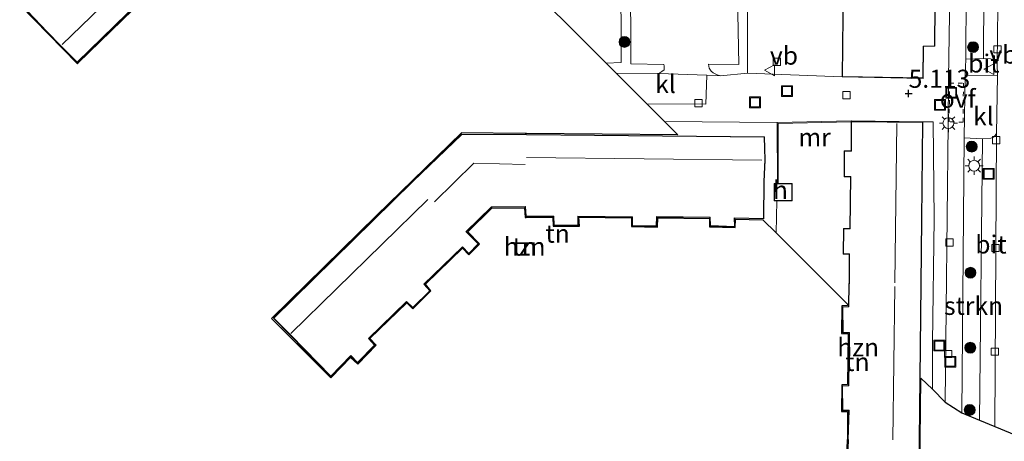
# Model space of a CAD drawing. Units: metres. Extents: x 80000 to 90008, y 424999 to 431253.
# Drawn here: x 83427 to 83563, y 429099 to 429157 of the extents above; entities that cross this region are included whole.
import ezdxf
from ezdxf.enums import TextEntityAlignment as Align

# ---------------------------------------------------------------- set-up
doc = ezdxf.new("R2010")
doc.units = ezdxf.units.M
doc.linetypes.add('IE-TERREINAFSCHEIDING', pattern=[10, 8, -2])
doc.linetypes.add('VW-6060_STREEP', pattern=[1.2, 0.6, -0.6])
doc.layers.get('0').update_dxf_attribs({"lineweight": 25})
for name, color, linetype, lineweight in [('B-ME-GR-BOOM-S-B1', 93, 'Continuous', 18), ('B-ME-GR-STRUIKEN-GV-B6', 93, 'Continuous', 18), ('B-ME-IE-GRONDWERKLIJN-GROND_INGERICHT-GV-B6', 253, 'Continuous', 18), ('B-ME-IE-INRICHTINGSELEMENT-S-B1', 253, 'Continuous', 18), ('B-ME-IE-MEUBILAIR_WEGMEUBILAIR-LICHTMAST-S-B1', 8, 'Continuous', 18), ('B-ME-IE-TERREINAFSCHEIDING-RASTERHEKWERK-L-B1', 8, 'IE-TERREINAFSCHEIDING', 18), ('B-ME-KG-KADASTRAAL-DAKRAND-L-B1', 13, 'Continuous', 18), ('B-ME-KG-KADASTRAAL-NOKLIJN-L-B1', 13, 'Continuous', 18), ('B-ME-MW-MUUR-GV-B6', 8, 'IE-TERREINAFSCHEIDING-KUNSTMATIG', 18), ('B-ME-OG-BEBOUWING-GV-B6', 173, 'Continuous', 18), ('B-ME-VH-VERH_SOORT-BITUMEN-GV-B6', 8, 'IE-TERREINAFSCHEIDING-NATUURLIJK-HOUTWAL', 18), ('B-ME-VH-VERH_SOORT-KLINKERS-GV-B6', 8, 'IE-TERREINAFSCHEIDING-NATUURLIJK-HOUTWAL', 18), ('B-ME-VH-VERH_SOORT-TEGELS-GV-B6', 8, 'Continuous', 18), ('B-ME-VV-KOLK-S-B1', 8, 'Continuous', 18), ('B-ME-VW-MARKERING-6060STRP10-GV-B6', 255, 'VW-6060_STREEP', 18), ('B-ME-VW-MEUBILAIR_WEGMEUBILAIR-VERKEERSBORD-S-B1', 8, 'Continuous', 18)]:
    doc.layers.add(name, color=color, linetype=linetype, lineweight=lineweight)
doc.layers.add('B-ME-GW-HOOGTEPUNT-S-B1', color=10, linetype='Continuous')
doc.layers.add('B-ME-KG-KADASTRAAL-OPNAMEDTMGRENS-L-B1', color=10, linetype='Continuous')
doc.styles.add('NLCS-ISO', font='NLCS-ISO.TTF')
doc.linetypes.add('IE-TERREINAFSCHEIDING-KUNSTMATIG', pattern='A,4,[82,NLCS.SHX,S=0.75,R=90,X=0,Y=0],4,-2', length=10)
doc.linetypes.add('IE-TERREINAFSCHEIDING-NATUURLIJK-HOUTWAL', pattern='A,7,-1.5,[67,NLCS.SHX,S=0.75,R=45,X=0,Y=0],-1.5,7,-1.5,[70,NLCS.SHX,S=0.75,R=0,X=0,Y=0],-1.5', length=20)

# ---------------------------------------------------------------- blocks, each defined once
blk = doc.blocks.new('hoogtepunt')
for p, q in [((-0.5, 0), (0.5, 0)), ((0, 0.5), (0, -0.5))]:
    blk.add_line(p, q)
blk = doc.blocks.new('boom')
h = blk.add_hatch(color=256)
edge = h.paths.add_edge_path()
edge.add_arc((0, 0), 0.75, 0, 360)
blk.add_circle((0, 0), 0.75)
blk = doc.blocks.new('lantaarnpaal')
for p, q in [((-0.75, 0), (-1.25, 0)), ((-0.88, 0.88), (-0.53, 0.53)), ((0, 0.75), (0, 1.25)), ((0.53, 0.53), (0.88, 0.88)), ((0.75, 0), (1.25, 0)), ((-0.53, -0.53), (-0.88, -0.88)), ((0, -0.75), (0, -1.25)), ((0.53, -0.53), (0.88, -0.88))]:
    blk.add_line(p, q)
blk.add_circle((0, 0), 0.75)
blk = doc.blocks.new('kolk')
blk.add_lwpolyline([(-0.5, -0.5), (0.5, -0.5), (0.5, 0.5), (-0.5, 0.5)], close=True)
blk = doc.blocks.new('put')
for p, q in [((0.75, 0.75), (-0.75, 0.75)), ((-0.75, 0.75), (-0.75, -0.75)), ((0.75, -0.75), (0.75, 0.75)), ((-0.75, -0.75), (0.75, -0.75))]:
    blk.add_line(p, q)
blk.add_lwpolyline([(-0.625, 0.625), (0.625, 0.625), (0.625, -0.625), (-0.625, -0.625)], close=True)
blk = doc.blocks.new('verkeersbord')
for p, q in [((0, 0.75), (-0.75, -0.625)), ((0.75, -0.625), (0, 0.75)), ((-0.75, -0.625), (0.75, -0.625))]:
    blk.add_line(p, q)

msp = doc.modelspace()

# ---------------------------------------------------------------- linework, layer by layer
at = {"layer": 'B-ME-GR-STRUIKEN-GV-B6'}
for points in [[(83558.194, 429170.24, 6.661), (83560.658, 429170.07, 6.405), (83560.574, 429151.844, 5.4), (83558.108, 429151.748, 5.425), (83558.194, 429170.24, 6.661)], [(83560.018, 429101.83, 3.484), (83557.567, 429102.851, 3.632), (83557.871, 429140.875, 5.184), (83560.432, 429140.746, 5.03), (83560.018, 429101.83, 3.484)]]:
    msp.add_polyline3d(points, dxfattribs=at)
at = {"layer": 'B-ME-IE-GRONDWERKLIJN-GROND_INGERICHT-GV-B6'}
for points in [[(83450.495, 429165.963, 2.914), (83435.368, 429151.244, 2.914), (83435.282, 429151.102, 1.917), (83427.295, 429159.252, 1.919)], [(83427.446, 429159.308, 2.061), (83431.051, 429155.489, 2.061), (83432.955, 429153.548, 2.061), (83435.248, 429151.272, 2.061), (83435.292, 429151.306, 3.117), (83450.786, 429166.391, 3.253)], [(83532.05, 429142.962, 4.668), (83532.07, 429134.545, 4.971), (83531.633, 429134.546, 4.973), (83531.63, 429132.131, 4.973), (83532.002, 429132.131, 4.995), (83531.87, 429127.707, 5.033), (83530.05, 429129.498, 5.137), (83526.285, 429129.619, 5.137), (83526.228, 429128.465, 5.137), (83522.685, 429128.534, 5.139), (83522.66, 429129.711, 5.139), (83515.52, 429129.78, 5.139), (83515.46, 429128.495, 5.139), (83511.883, 429128.591, 5.139), (83511.881, 429129.816, 5.139), (83504.606, 429129.9, 5.139), (83504.695, 429128.63, 5.139), (83501.059, 429128.661, 5.136), (83500.996, 429129.879, 5.136), (83497.342, 429129.841, 5.136), (83497.167, 429129.845, 4.31), (83497.072, 429131.194, 4.31), (83492.593, 429131.136, 4.322), (83489.256, 429127.856, 4.322), (83490.888, 429126.192, 4.322), (83490.781, 429126.081, 3.056), (83489.379, 429124.675, 3.056), (83488.498, 429125.598, 3.056), (83483.387, 429120.606, 3.098), (83484.155, 429119.685, 3.098), (83481.669, 429117.201, 3.098), (83480.821, 429118.027, 3.098), (83475.697, 429113.092, 3.063), (83476.587, 429112.178, 3.063), (83474.038, 429109.564, 3.063), (83473.048, 429110.502, 3.063), (83470.421, 429107.764, 3.063), (83470.332, 429107.652, 1.668), (83462.128, 429115.885, 2.018), (83476.626, 429130.139, 2.972), (83488.359, 429141.54, 3.884), (83497.186, 429141.463, 3.884), (83497.391, 429141.472, 4.325), (83518.313, 429141.269, 4.177), (83516.447, 429143.117, 4.177), (83532.05, 429142.962, 4.668)], [(83541.559, 429095.776, 3.866), (83541.712, 429099.016, 3.867), (83541.736, 429099.303, 4.683), (83541.764, 429103.004, 4.684), (83540.915, 429103.028, 4.684), (83540.96, 429106.702, 4.687), (83541.755, 429106.753, 4.687), (83541.825, 429113.758, 4.687), (83540.931, 429113.783, 4.691), (83540.955, 429117.632, 4.691), (83541.762, 429117.67, 4.691), (83541.779, 429117.822, 4.691), (83531.87, 429127.707, 5.033), (83532.002, 429132.131, 4.995), (83534.098, 429132.128, 4.973), (83534.101, 429134.543, 4.973), (83532.182, 429134.545, 4.971), (83532.162, 429142.862, 4.672), (83542.274, 429143.094, 4.992), (83542.256, 429139.052, 5.67), (83541.301, 429139.06, 5.67), (83541.284, 429135.473, 5.67), (83542.147, 429135.462, 5.67), (83542.087, 429128.322, 5.67), (83541.198, 429128.325, 5.493), (83541.173, 429124.772, 5.493), (83541.988, 429124.758, 5.493), (83541.96, 429120.734, 5.493), (83541.955, 429120.686, 4.652), (83541.9, 429117.522, 4.651), (83541.053, 429117.498, 4.651), (83541.097, 429113.9, 4.651), (83541.964, 429113.876, 4.651), (83541.871, 429106.628, 4.651), (83541.038, 429106.582, 4.651), (83541.041, 429103.142, 4.651), (83541.909, 429103.152, 4.651), (83541.817, 429099.161, 4.651), (83541.811, 429099.104, 3.709), (83541.68, 429095.663, 3.709)], [(83551.521, 429077.182, 3.709), (83551.723, 429098.989, 3.709), (83551.729, 429099.055, 4.641), (83551.958, 429120.574, 4.724), (83551.951, 429120.626, 5.554), (83552.184, 429143.043, 5.541), (83542.276, 429143.145, 5.772), (83542.283, 429143.197, 4.992), (83552.19, 429143.078, 5.333), (83553.585, 429143.063, 5.281), (83553.726, 429129.68, 4.589), (83553.51, 429112.52, 4.089), (83553.485, 429106.104, 3.824)], [(83530.271, 429141.007, 4.653), (83497.375, 429141.342, 3.703), (83488.426, 429141.386, 3.257), (83481.654, 429134.893, 3.256), (83462.382, 429115.901, 2.06), (83464.696, 429113.576, 2.061), (83466.694, 429111.538, 1.961), (83470.31, 429107.823, 1.866), (83470.337, 429107.857, 3.279), (83473.083, 429110.676, 3.279), (83474.015, 429109.717, 3.279), (83476.44, 429112.186, 3.279), (83475.576, 429113.099, 3.279), (83480.793, 429118.167, 3.279), (83481.672, 429117.319, 3.279), (83484.059, 429119.692, 3.279), (83483.257, 429120.622, 3.279), (83488.501, 429125.715, 3.279), (83489.378, 429124.788, 3.279), (83490.713, 429126.148, 3.279), (83490.753, 429126.187, 4.202), (83489.091, 429127.873, 4.202), (83492.57, 429131.272, 4.202), (83497.184, 429131.323, 4.202), (83497.253, 429129.957, 4.202), (83497.31, 429129.96, 4.953), (83501.09, 429129.982, 4.953), (83501.132, 429128.769, 4.953), (83504.532, 429128.743, 4.953), (83504.5, 429129.99, 4.953), (83511.957, 429129.901, 4.953), (83511.977, 429128.658, 4.953), (83515.351, 429128.65, 4.953), (83515.393, 429129.909, 4.953), (83522.733, 429129.836, 4.953), (83522.767, 429128.667, 4.953), (83526.152, 429128.533, 4.953), (83526.145, 429129.753, 4.953), (83530.167, 429129.656, 4.953), (83530.234, 429134.834, 4.663), (83530.376, 429137.791, 4.653), (83530.271, 429141.007, 4.653)], [(83553.485, 429106.104, 3.824), (83551.907, 429107.627, 4.074), (83551.793, 429099.071, 4.076), (83551.803, 429098.919, 3.517), (83551.601, 429077.085, 2.486)]]:
    msp.add_polyline3d(points, dxfattribs=at)
at = {"layer": 'B-ME-IE-TERREINAFSCHEIDING-RASTERHEKWERK-L-B1'}
msp.add_line((83532.002, 429132.131, 4.995), (83531.87, 429127.707, 5.033), dxfattribs=at)
at = {"layer": 'B-ME-KG-KADASTRAAL-DAKRAND-L-B1'}
for points in [[(83427.51, 429159.308, 6.185), (83431.089, 429155.516, 6.179), (83432.989, 429153.571, 8.992), (83435.253, 429151.343, 8.988), (83450.75, 429166.434, 8.903)], [(83541.252, 429165.996, 18.918), (83541.082, 429149.324, 18.931), (83552.178, 429149.138, 18.836), (83552.222, 429153.528, 18.835), (83553.797, 429153.574, 18.823), (83553.834, 429159.167, 18.844)], [(83542.326, 429143.094, 8.227), (83542.3, 429139.003, 8.199), (83541.354, 429139.009, 8.192), (83541.329, 429135.518, 8.191), (83542.198, 429135.512, 8.191), (83542.139, 429128.267, 8.206), (83541.251, 429128.273, 8.202), (83541.221, 429124.82, 8.199), (83542.046, 429124.812, 8.2), (83542.006, 429120.727, 8.209), (83541.994, 429120.676, 7.154), (83541.948, 429117.474, 7.154), (83541.102, 429117.45, 7.152), (83541.143, 429113.944, 7.177), (83542.019, 429113.928, 7.184), (83541.924, 429106.575, 7.21), (83541.081, 429106.529, 7.211), (83541.087, 429103.185, 7.284), (83541.96, 429103.209, 7.297), (83541.866, 429099.156, 7.356), (83541.873, 429099.103, 6.33), (83541.732, 429095.619, 6.33)], [(83551.472, 429077.236, 9.199), (83551.672, 429099, 9.131), (83551.674, 429099.052, 9.962), (83551.903, 429120.571, 10), (83551.909, 429120.628, 10.836), (83552.134, 429142.996, 10.895), (83542.326, 429143.094, 8.227)], [(83530.223, 429140.957, 10.837), (83497.397, 429141.298, 10.816), (83497.346, 429141.285, 9.86), (83488.447, 429141.343, 9.917), (83481.711, 429134.875, 9.885), (83481.673, 429134.843, 8.988), (83462.455, 429115.902, 9.031), (83464.73, 429113.608, 9.055), (83466.732, 429111.574, 6.347), (83470.305, 429107.895, 6.366), (83473.083, 429110.752, 6.31), (83474.016, 429109.785, 6.341), (83476.368, 429112.185, 6.337), (83475.504, 429113.099, 6.342), (83480.789, 429118.239, 6.249), (83481.668, 429117.391, 6.295), (83483.988, 429119.7, 6.367), (83483.19, 429120.626, 6.346), (83488.506, 429125.787, 6.281), (83489.378, 429124.856, 6.287), (83490.681, 429126.186, 6.275), (83489.054, 429127.831, 6.188), (83489.003, 429127.876, 7.251), (83492.546, 429131.321, 7.163), (83497.184, 429131.374, 7.161), (83497.237, 429131.375, 7.964), (83497.303, 429130.009, 7.964), (83501.144, 429130.029, 8.007), (83501.186, 429128.816, 8.01), (83504.481, 429128.793, 7.971), (83504.449, 429130.04, 7.963), (83512.007, 429129.953, 8.01), (83512.022, 429128.706, 8.023), (83515.309, 429128.7, 8.042), (83515.338, 429129.964, 8.04), (83522.783, 429129.888, 8.057), (83522.813, 429128.715, 8.053), (83526.106, 429128.587, 8.033), (83526.094, 429129.803, 8.039), (83530.116, 429129.706, 8.045), (83530.182, 429134.832, 8.052), (83530.324, 429137.798, 10.934), (83530.223, 429140.957, 10.837)], [(83534.048, 429132.178, 6.643), (83531.68, 429132.181, 6.643), (83531.683, 429134.496, 6.643), (83534.051, 429134.493, 6.643), (83534.048, 429132.178, 6.643)]]:
    msp.add_polyline3d(points, dxfattribs=at)
at = {"layer": 'B-ME-KG-KADASTRAAL-NOKLIJN-L-B1'}
for p, q in [((83433.182, 429153.757, 9.093), (83448.475, 429168.642, 9.095)), ((83548.293, 429120.815, 14.551), (83548.552, 429142.865, 14.565)), ((83497.354, 429138.142, 10.878), (83529.909, 429137.772, 10.884)), ((83464.806, 429113.809, 9.081), (83483.736, 429132.339, 9.008)), ((83548.002, 429099.101, 13.511), (83548.294, 429120.305, 13.608))]:
    msp.add_line(p, q, dxfattribs=at)
msp.add_polyline3d([(83484.652, 429132.004, 9.922), (83490.107, 429137.358, 9.897), (83497.18, 429137.191, 9.882)], dxfattribs=at)
at = {"layer": 'B-ME-KG-KADASTRAAL-OPNAMEDTMGRENS-L-B1'}
for points in [[(83427.295, 429159.252, 1.919), (83435.282, 429151.102, 1.917), (83435.368, 429151.244, 2.914), (83450.495, 429165.963, 2.914)], [(83495.277, 429164.273, 3.825), (83508.366, 429151.193, 4.136), (83509.744, 429149.816, 3.987), (83514.003, 429145.56, 3.906), (83516.447, 429143.117, 4.177), (83518.313, 429141.269, 4.177), (83497.391, 429141.472, 4.325), (83497.186, 429141.463, 3.884), (83488.359, 429141.54, 3.884), (83476.626, 429130.139, 2.972), (83462.128, 429115.885, 2.018), (83470.332, 429107.652, 1.668), (83470.421, 429107.764, 3.063), (83473.048, 429110.502, 3.063), (83474.038, 429109.564, 3.063), (83476.587, 429112.178, 3.063), (83475.697, 429113.092, 3.063), (83480.821, 429118.027, 3.098), (83481.669, 429117.201, 3.098), (83484.155, 429119.685, 3.098), (83483.387, 429120.606, 3.098), (83488.498, 429125.598, 3.056), (83489.379, 429124.675, 3.056), (83490.781, 429126.081, 3.056), (83490.888, 429126.192, 4.322), (83489.256, 429127.856, 4.322), (83492.593, 429131.136, 4.322), (83497.072, 429131.194, 4.31), (83497.167, 429129.845, 4.31), (83497.342, 429129.841, 5.136), (83500.996, 429129.879, 5.136), (83501.059, 429128.661, 5.136), (83504.695, 429128.63, 5.139), (83504.606, 429129.9, 5.139), (83511.881, 429129.816, 5.139), (83511.883, 429128.591, 5.139), (83515.46, 429128.495, 5.139), (83515.52, 429129.78, 5.139), (83522.66, 429129.711, 5.139), (83522.685, 429128.534, 5.139), (83526.228, 429128.465, 5.137), (83526.285, 429129.619, 5.137), (83530.05, 429129.498, 5.137), (83531.87, 429127.707, 5.033), (83541.779, 429117.822, 4.691), (83541.762, 429117.67, 4.691), (83540.955, 429117.632, 4.691), (83540.931, 429113.783, 4.691), (83541.825, 429113.758, 4.687), (83541.755, 429106.753, 4.687), (83540.96, 429106.702, 4.687), (83540.915, 429103.028, 4.684), (83541.764, 429103.004, 4.684), (83541.736, 429099.303, 4.683), (83541.712, 429099.016, 3.867), (83541.559, 429095.776, 3.866)], [(83551.601, 429077.085, 2.486), (83551.803, 429098.919, 3.517), (83551.793, 429099.071, 4.076), (83551.907, 429107.627, 4.074), (83553.485, 429106.104, 3.824), (83555.275, 429104.314, 3.759), (83557.567, 429102.851, 3.632), (83560.018, 429101.83, 3.484), (83562.107, 429100.96, 3.447), (83569.049, 429098.069, 3.293)]]:
    msp.add_polyline3d(points, dxfattribs=at)
at = {"layer": 'B-ME-MW-MUUR-GV-B6'}
msp.add_polyline3d([(83542.276, 429143.145, 5.772), (83542.274, 429143.094, 4.992), (83532.162, 429142.862, 4.672), (83532.182, 429134.545, 4.971), (83532.07, 429134.545, 4.971), (83532.05, 429142.962, 4.668), (83542.283, 429143.197, 4.992), (83542.276, 429143.145, 5.772)], dxfattribs=at)
at = {"layer": 'B-ME-OG-BEBOUWING-GV-B6'}
for points in [[(83450.786, 429166.391, 3.253), (83435.292, 429151.306, 3.117), (83435.248, 429151.272, 2.061), (83432.955, 429153.548, 2.061), (83431.051, 429155.489, 2.061), (83427.446, 429159.308, 2.061)], [(83553.885, 429159.212, 6.05), (83553.841, 429153.519, 5.7), (83552.275, 429153.481, 5.7), (83552.227, 429149.088, 5.317), (83541.017, 429149.276, 4.63), (83541.202, 429165.976, 4.584)], [(83541.68, 429095.663, 3.709), (83541.811, 429099.104, 3.709), (83541.817, 429099.161, 4.651), (83541.909, 429103.152, 4.651), (83541.041, 429103.142, 4.651), (83541.038, 429106.582, 4.651), (83541.871, 429106.628, 4.651), (83541.964, 429113.876, 4.651), (83541.097, 429113.9, 4.651), (83541.053, 429117.498, 4.651), (83541.9, 429117.522, 4.651), (83541.955, 429120.686, 4.652), (83541.96, 429120.734, 5.493), (83541.988, 429124.758, 5.493), (83541.173, 429124.772, 5.493), (83541.198, 429128.325, 5.493), (83542.087, 429128.322, 5.67), (83542.147, 429135.462, 5.67), (83541.284, 429135.473, 5.67), (83541.301, 429139.06, 5.67), (83542.256, 429139.052, 5.67), (83542.274, 429143.094, 4.992), (83542.276, 429143.145, 5.772)], [(83542.276, 429143.145, 5.772), (83552.184, 429143.043, 5.541), (83551.951, 429120.626, 5.554), (83551.958, 429120.574, 4.724), (83551.729, 429099.055, 4.641), (83551.723, 429098.989, 3.709), (83551.521, 429077.182, 3.709)], [(83530.271, 429141.007, 4.653), (83530.376, 429137.791, 4.653), (83530.234, 429134.834, 4.663), (83530.167, 429129.656, 4.953), (83526.145, 429129.753, 4.953), (83526.152, 429128.533, 4.953), (83522.767, 429128.667, 4.953), (83522.733, 429129.836, 4.953), (83515.393, 429129.909, 4.953), (83515.351, 429128.65, 4.953), (83511.977, 429128.658, 4.953), (83511.957, 429129.901, 4.953), (83504.5, 429129.99, 4.953), (83504.532, 429128.743, 4.953), (83501.132, 429128.769, 4.953), (83501.09, 429129.982, 4.953), (83497.31, 429129.96, 4.953), (83497.253, 429129.957, 4.202), (83497.184, 429131.323, 4.202), (83492.57, 429131.272, 4.202), (83489.091, 429127.873, 4.202), (83490.753, 429126.187, 4.202), (83490.713, 429126.148, 3.279), (83489.378, 429124.788, 3.279), (83488.501, 429125.715, 3.279), (83483.257, 429120.622, 3.279), (83484.059, 429119.692, 3.279), (83481.672, 429117.319, 3.279), (83480.793, 429118.167, 3.279), (83475.576, 429113.099, 3.279), (83476.44, 429112.186, 3.279), (83474.015, 429109.717, 3.279), (83473.083, 429110.676, 3.279), (83470.337, 429107.857, 3.279), (83470.31, 429107.823, 1.866), (83466.694, 429111.538, 1.961), (83464.696, 429113.576, 2.061), (83462.382, 429115.901, 2.06), (83481.654, 429134.893, 3.256), (83488.426, 429141.386, 3.257), (83497.375, 429141.342, 3.703), (83530.271, 429141.007, 4.653)], [(83532.07, 429134.545, 4.971), (83532.182, 429134.545, 4.971), (83534.101, 429134.543, 4.973), (83534.098, 429132.128, 4.973), (83532.002, 429132.131, 4.995), (83531.63, 429132.131, 4.973), (83531.633, 429134.546, 4.973), (83532.07, 429134.545, 4.971)]]:
    msp.add_polyline3d(points, dxfattribs=at)
at = {"layer": 'B-ME-VH-VERH_SOORT-BITUMEN-GV-B6'}
for points in [[(83558.194, 429170.24, 6.661), (83558.108, 429151.748, 5.425), (83558.005, 429149.544, 5.372), (83557.871, 429140.875, 5.184), (83557.567, 429102.851, 3.632), (83555.275, 429104.314, 3.759), (83555.655, 429142.741, 5.264), (83555.694, 429149.01, 5.283), (83555.885, 429160.895, 6.077)], [(83562.662, 429170.569, 6.415), (83562.441, 429151.147, 5.338), (83562.26, 429151.434, 5.339), (83561.942, 429151.633, 5.339), (83561.514, 429151.77, 5.387), (83560.574, 429151.844, 5.4), (83560.658, 429170.07, 6.405), (83562, 429170.031, 6.407), (83562.378, 429170.17, 6.411), (83562.662, 429170.569, 6.415)], [(83569.049, 429098.069, 3.293), (83562.107, 429100.96, 3.447), (83562.341, 429141.478, 4.954), (83562.498, 429149.444, 5.27), (83562.441, 429151.147, 5.338), (83562.662, 429170.569, 6.415)], [(83555.885, 429160.895, 6.077), (83555.694, 429149.01, 5.283), (83555.655, 429142.741, 5.264), (83555.275, 429104.314, 3.759), (83553.485, 429106.104, 3.824), (83553.51, 429112.52, 4.089), (83553.726, 429129.68, 4.589), (83553.585, 429143.063, 5.281), (83552.19, 429143.078, 5.333), (83542.283, 429143.197, 4.992), (83532.05, 429142.962, 4.668), (83516.447, 429143.117, 4.177), (83514.003, 429145.56, 3.906), (83522.176, 429145.51, 4.215), (83522.313, 429149.507, 4.318), (83524.206, 429149.435, 4.381), (83527.941, 429149.789, 4.61), (83541.017, 429149.276, 4.63), (83552.227, 429149.088, 5.317), (83552.275, 429153.481, 5.7), (83553.841, 429153.519, 5.7), (83553.885, 429159.212, 6.05)], [(83558.108, 429151.748, 5.425), (83560.574, 429151.844, 5.4), (83561.514, 429151.77, 5.387), (83561.942, 429151.633, 5.339), (83562.26, 429151.434, 5.339), (83562.441, 429151.147, 5.338), (83562.498, 429149.444, 5.27), (83558.005, 429149.544, 5.372), (83558.108, 429151.748, 5.425)], [(83562.107, 429100.96, 3.447), (83560.018, 429101.83, 3.484), (83560.432, 429140.746, 5.03), (83561.584, 429140.824, 5.008), (83561.923, 429140.96, 4.985), (83562.159, 429141.177, 4.966), (83562.341, 429141.478, 4.954), (83562.107, 429100.96, 3.447)]]:
    msp.add_polyline3d(points, dxfattribs=at)
at = {"layer": 'B-ME-VH-VERH_SOORT-KLINKERS-GV-B6'}
for points in [[(83510.386, 429178.19, 4.118), (83510.447, 429151.298, 4.142), (83508.366, 429151.193, 4.136), (83495.277, 429164.273, 3.825), (83495.436, 429172.61, 4.024), (83499.863, 429172.722, 4.118), (83499.709, 429176.205, 3.994), (83500.213, 429176.742, 3.994), (83498.587, 429178.424, 4.205), (83502.936, 429182.762, 4.225), (83506.645, 429178.98, 4.231), (83510.127, 429178.814, 4.095), (83510.386, 429178.19, 4.118)], [(83526.337, 429169.864, 4.637), (83526.744, 429151.025, 4.542), (83522.555, 429151.047, 4.394), (83522.635, 429150.518, 4.387), (83522.895, 429150.093, 4.381), (83523.195, 429149.833, 4.381), (83523.531, 429149.677, 4.38), (83523.712, 429149.595, 4.381), (83524.206, 429149.435, 4.381), (83522.313, 429149.507, 4.318), (83515.646, 429149.759, 4.097), (83516.101, 429150.014, 4.096), (83516.385, 429150.26, 4.084), (83516.401, 429150.548, 4.082), (83516.386, 429150.84, 4.083), (83516.355, 429151.024, 4.083), (83511.784, 429151.116, 4.105), (83511.701, 429177.246, 4.098)], [(83524.206, 429149.435, 4.381), (83523.712, 429149.595, 4.381), (83523.531, 429149.677, 4.38), (83523.195, 429149.833, 4.381), (83522.895, 429150.093, 4.381), (83522.635, 429150.518, 4.387), (83522.555, 429151.047, 4.394), (83526.744, 429151.025, 4.542), (83526.337, 429169.864, 4.637), (83525.827, 429169.889, 4.563), (83522.413, 429170.055, 4.596), (83522.429, 429171.109, 4.6), (83522.499, 429171.714, 4.6), (83522.766, 429172.113, 4.601), (83523.974, 429173.284, 4.602), (83524.884, 429172.474, 4.683), (83527.368, 429169.962, 4.682), (83527.621, 429169.582, 4.689), (83527.888, 429168.891, 4.683), (83527.941, 429149.789, 4.61), (83524.206, 429149.435, 4.381)], [(83515.646, 429149.759, 4.097), (83522.313, 429149.507, 4.318), (83522.176, 429145.51, 4.215), (83514.003, 429145.56, 3.906), (83509.744, 429149.816, 3.987), (83515.646, 429149.759, 4.097)], [(83558.005, 429149.544, 5.372), (83562.498, 429149.444, 5.27), (83562.341, 429141.478, 4.954), (83562.159, 429141.177, 4.966), (83561.923, 429140.96, 4.985), (83561.584, 429140.824, 5.008), (83560.432, 429140.746, 5.03), (83557.871, 429140.875, 5.184), (83558.005, 429149.544, 5.372)]]:
    msp.add_polyline3d(points, dxfattribs=at)
at = {"layer": 'B-ME-VH-VERH_SOORT-TEGELS-GV-B6'}
for points in [[(83511.701, 429177.246, 4.098), (83511.784, 429151.116, 4.105), (83516.355, 429151.024, 4.083), (83516.386, 429150.84, 4.083), (83516.401, 429150.548, 4.082), (83516.385, 429150.26, 4.084), (83516.101, 429150.014, 4.096), (83515.646, 429149.759, 4.097), (83509.744, 429149.816, 3.987), (83508.366, 429151.193, 4.136), (83510.447, 429151.298, 4.142), (83510.386, 429178.19, 4.118)], [(83541.202, 429165.976, 4.584), (83541.017, 429149.276, 4.63), (83527.941, 429149.789, 4.61), (83527.888, 429168.891, 4.683)]]:
    msp.add_polyline3d(points, dxfattribs=at)
at = {"layer": 'B-ME-VW-MARKERING-6060STRP10-GV-B6'}
msp.add_polyline3d([(83557.774, 429148.411, 5.254), (83557.752, 429143.047, 5.264), (83555.824, 429143.055, 5.281), (83555.847, 429148.419, 5.254), (83557.774, 429148.411, 5.254)], dxfattribs=at)

# ---------------------------------------------------------------- block references
at = {"layer": 'B-ME-GR-BOOM-S-B1', "rotation": 90}
for p in [(83510.919, 429154.121, 4.051), (83559.115, 429153.407, 5.635), (83558.922, 429139.642, 5.129), (83558.752, 429122.202, 4.496), (83558.727, 429111.831, 4.143), (83558.655, 429103.222, 3.973)]:
    msp.add_blockref('boom', p, dxfattribs=at)
at = {"layer": 'B-ME-GW-HOOGTEPUNT-S-B1', "rotation": 90}
msp.add_blockref('hoogtepunt', (83550.205, 429147, 5.113), dxfattribs=at)
msp.add_blockref('hoogtepunt', (83550.205, 429147, 5.113), dxfattribs=at)
at = {"layer": 'B-ME-IE-INRICHTINGSELEMENT-S-B1', "rotation": 90}
for p in [(83533.399, 429147.324, 4.456), (83556.09, 429147.09, 5.197), (83528.954, 429145.784, 4.417), (83554.545, 429145.421, 5.12), (83561.282, 429135.882, 4.651), (83554.457, 429112.132, 3.819), (83555.963, 429109.889, 3.769)]:
    msp.add_blockref('put', p, dxfattribs=at)
at = {"layer": 'B-ME-IE-MEUBILAIR_WEGMEUBILAIR-LICHTMAST-S-B1', "rotation": 90}
for p in [(83555.706, 429142.893, 5.25), (83559.263, 429137.009, 5.159)]:
    msp.add_blockref('lantaarnpaal', p, dxfattribs=at)
at = {"layer": 'B-ME-VV-KOLK-S-B1', "rotation": 90}
for p in [(83562.478, 429153.108, 5.417), (83531.971, 429151.371, 4.485), (83521.165, 429145.662, 4.175), (83541.613, 429146.754, 4.737), (83562.295, 429140.528, 5.127), (83555.853, 429126.38, 4.551), (83562.214, 429125.628, 4.448), (83555.686, 429110.972, 3.908), (83562.119, 429111.286, 3.864)]:
    msp.add_blockref('kolk', p, dxfattribs=at)
at = {"layer": 'B-ME-VW-MEUBILAIR_WEGMEUBILAIR-VERKEERSBORD-S-B1', "rotation": 90}
for p in [(83531.024, 429150.202, 4.561), (83561.357, 429150.351, 5.26)]:
    msp.add_blockref('verkeersbord', p, dxfattribs=at)

# ---------------------------------------------------------------- texts
at = {"layer": 'B-ME-GR-STRUIKEN-GV-B6', "ltscale": 0.2, "style": 'NLCS-ISO'}
msp.add_text('strkn', height=2.5, dxfattribs=at).set_placement((83559.181, 429117.626), align=Align.MIDDLE_CENTER)
at = {"layer": 'B-ME-GW-HOOGTEPUNT-S-B1', "ltscale": 0.2, "style": 'NLCS-ISO'}
msp.add_text('5.113', height=2.5, dxfattribs=at).set_placement((83550.205, 429147, 5.113), align=Align.BOTTOM_LEFT)
msp.add_text('5.113', height=2.5, dxfattribs=at).set_placement((83550.205, 429147, 5.113), align=Align.BOTTOM_LEFT)
at = {"layer": 'B-ME-IE-GRONDWERKLIJN-GROND_INGERICHT-GV-B6', "ltscale": 0.2, "style": 'NLCS-ISO'}
for p in [(83501.672, 429127.612), (83497.109, 429125.826), (83543.125, 429109.866)]:
    msp.add_text('tn', height=2.5, dxfattribs=at).set_placement(p, align=Align.MIDDLE_CENTER)
at = {"layer": 'B-ME-MW-MUUR-GV-B6', "ltscale": 0.2, "style": 'NLCS-ISO'}
msp.add_text('mr', height=2.5, dxfattribs=at).set_placement((83537.197, 429140.937), align=Align.MIDDLE_CENTER)
at = {"layer": 'B-ME-OG-BEBOUWING-GV-B6', "ltscale": 0.2, "style": 'NLCS-ISO'}
for s, p in [('h', (83532.473, 429133.639)), ('hzn', (83497.109, 429125.826)), ('hzn', (83543.225, 429111.885))]:
    msp.add_text(s, height=2.5, dxfattribs=at).set_placement(p, align=Align.MIDDLE_CENTER)
at = {"layer": 'B-ME-VH-VERH_SOORT-BITUMEN-GV-B6', "ltscale": 0.2, "style": 'NLCS-ISO'}
for p in [(83560.606, 429151.146), (83561.584, 429126.117)]:
    msp.add_text('bit', height=2.5, dxfattribs=at).set_placement(p, align=Align.MIDDLE_CENTER)
at = {"layer": 'B-ME-VH-VERH_SOORT-KLINKERS-GV-B6', "ltscale": 0.2, "style": 'NLCS-ISO'}
for p in [(83516.588, 429148.318), (83560.535, 429143.844)]:
    msp.add_text('kl', height=2.5, dxfattribs=at).set_placement(p, align=Align.MIDDLE_CENTER)
at = {"layer": 'B-ME-VW-MARKERING-6060STRP10-GV-B6', "ltscale": 0.2, "style": 'NLCS-ISO'}
msp.add_text('ovf', height=2.5, dxfattribs=at).set_placement((83556.994, 429146.269), align=Align.MIDDLE_CENTER)
at = {"layer": 'B-ME-VW-MEUBILAIR_WEGMEUBILAIR-VERKEERSBORD-S-B1', "ltscale": 0.2, "style": 'NLCS-ISO'}
for p in [(83531.024, 429150.202, 4.561), (83561.357, 429150.351, 5.26)]:
    msp.add_text('vb', height=2.5, dxfattribs=at).set_placement(p, align=Align.BOTTOM_LEFT)

doc.saveas('drawing.dxf')
